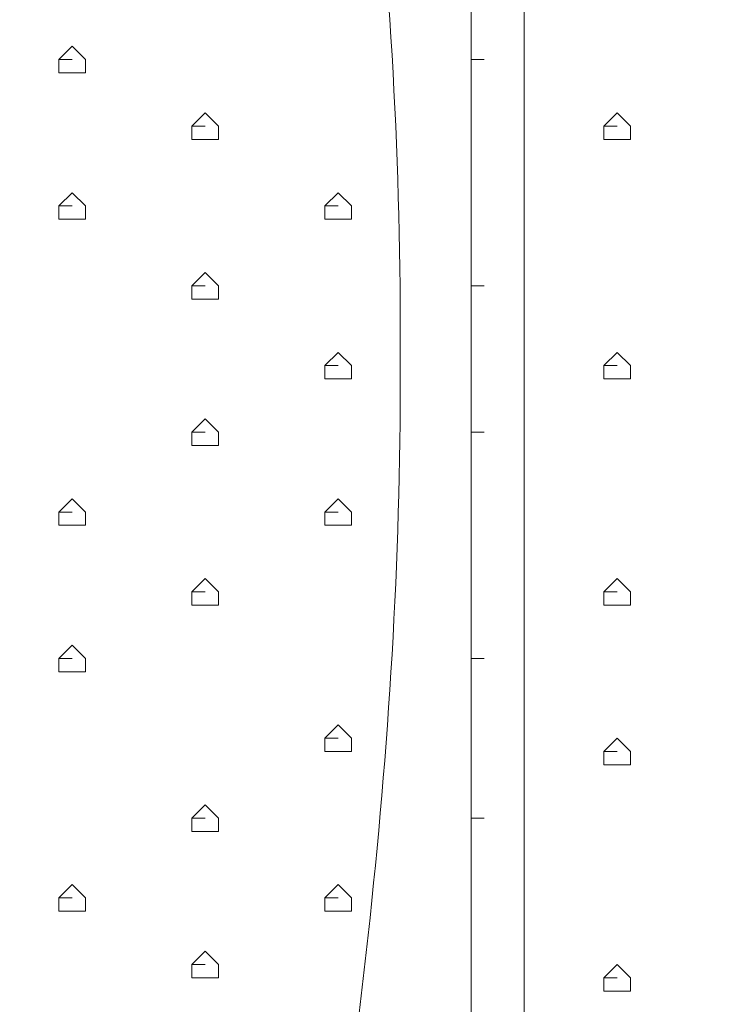
# Model space of a CAD drawing. Units: millimetres. Extents: x -2752 to 9718, y -9742 to 843.
# Drawn here: x 3404 to 3624, y -3871 to -3558 of the extents above; entities that cross this region are included whole.
import ezdxf

# ---------------------------------------------------------------- set-up
doc = ezdxf.new("R2010")
doc.units = ezdxf.units.MM
doc.header["$MEASUREMENT"] = 0
doc.layers.add('Background', color=7, linetype='Continuous', lineweight=0)

msp = doc.modelspace()

# ---------------------------------------------------------------- linework, layer by layer
at = {"layer": 'Background', "color": 7, "lineweight": 5}
for p, q in [((3420.63, -3570.62), (3416.4, -3570.62)), ((3420.63, -3570.62), (3416.4, -3570.62)), ((3551.86, -3570.62), (3547.63, -3570.62)), ((3551.86, -3570.62), (3547.63, -3570.62)), ((3462.96, -3591.78), (3458.73, -3591.78)), ((3462.96, -3591.78), (3458.73, -3591.78)), ((3594.2, -3591.78), (3589.96, -3591.78)), ((3594.2, -3591.78), (3589.96, -3591.78)), ((3420.63, -3617.18), (3416.4, -3617.18)), ((3420.63, -3617.18), (3416.4, -3617.18)), ((3505.3, -3617.18), (3501.06, -3617.18)), ((3505.3, -3617.18), (3501.06, -3617.18)), ((3462.96, -3642.58), (3458.73, -3642.58)), ((3462.96, -3642.58), (3458.73, -3642.58)), ((3551.86, -3642.58), (3547.63, -3642.58)), ((3551.86, -3642.58), (3547.63, -3642.58)), ((3505.3, -3667.98), (3501.06, -3667.98)), ((3505.3, -3667.98), (3501.06, -3667.98)), ((3594.2, -3667.98), (3589.96, -3667.98)), ((3594.2, -3667.98), (3589.96, -3667.98)), ((3462.96, -3689.15), (3458.73, -3689.15)), ((3462.96, -3689.15), (3458.73, -3689.15)), ((3551.86, -3689.15), (3547.63, -3689.15)), ((3551.86, -3689.15), (3547.63, -3689.15)), ((3420.63, -3714.55), (3416.4, -3714.55)), ((3420.63, -3714.55), (3416.4, -3714.55)), ((3505.3, -3714.55), (3501.06, -3714.55)), ((3505.3, -3714.55), (3501.06, -3714.55)), ((3462.96, -3739.95), (3458.73, -3739.95)), ((3462.96, -3739.95), (3458.73, -3739.95)), ((3594.2, -3739.95), (3589.96, -3739.95)), ((3594.2, -3739.95), (3589.96, -3739.95)), ((3420.63, -3761.12), (3416.4, -3761.12)), ((3420.63, -3761.12), (3416.4, -3761.12)), ((3551.86, -3761.12), (3547.63, -3761.12)), ((3551.86, -3761.12), (3547.63, -3761.12)), ((3505.3, -3786.51), (3501.06, -3786.51)), ((3505.3, -3786.51), (3501.06, -3786.51)), ((3594.2, -3790.75), (3589.96, -3790.75)), ((3594.2, -3790.75), (3589.96, -3790.75)), ((3462.96, -3811.92), (3458.73, -3811.92)), ((3462.96, -3811.92), (3458.73, -3811.92)), ((3551.86, -3811.92), (3547.63, -3811.92)), ((3551.86, -3811.92), (3547.63, -3811.92)), ((3420.63, -3837.32), (3416.4, -3837.32)), ((3420.63, -3837.32), (3416.4, -3837.32)), ((3505.3, -3837.32), (3501.06, -3837.32)), ((3505.3, -3837.32), (3501.06, -3837.32)), ((3462.96, -3858.48), (3458.73, -3858.48)), ((3462.96, -3858.48), (3458.73, -3858.48)), ((3594.2, -3862.71), (3589.96, -3862.71)), ((3594.2, -3862.71), (3589.96, -3862.71))]:
    msp.add_line(p, q, dxfattribs=at)
for points in [[(3420.63, -3566.38), (3416.4, -3570.62), (3416.4, -3574.85), (3420.63, -3574.85), (3424.86, -3574.85), (3424.86, -3570.62)], [(3462.96, -3587.55), (3458.73, -3591.78), (3458.73, -3596.02), (3462.96, -3596.02), (3467.2, -3596.02), (3467.2, -3591.78)], [(3594.2, -3587.55), (3589.96, -3591.78), (3589.96, -3596.02), (3594.2, -3596.02), (3598.43, -3596.02), (3598.43, -3591.78)], [(3420.63, -3612.95), (3416.4, -3617.18), (3416.4, -3621.42), (3420.63, -3621.42), (3424.86, -3621.42), (3424.86, -3617.18)], [(3505.3, -3612.95), (3501.06, -3617.18), (3501.06, -3621.42), (3505.3, -3621.42), (3509.53, -3621.42), (3509.53, -3617.18)], [(3462.96, -3638.35), (3458.73, -3642.58), (3458.73, -3646.82), (3462.96, -3646.82), (3467.2, -3646.82), (3467.2, -3642.58)], [(3505.3, -3663.75), (3501.06, -3667.98), (3501.06, -3672.22), (3505.3, -3672.22), (3509.53, -3672.22), (3509.53, -3667.98)], [(3594.2, -3663.75), (3589.96, -3667.98), (3589.96, -3672.22), (3594.2, -3672.22), (3598.43, -3672.22), (3598.43, -3667.98)], [(3462.96, -3684.91), (3458.73, -3689.15), (3458.73, -3693.38), (3462.96, -3693.38), (3467.2, -3693.38), (3467.2, -3689.15)], [(3420.63, -3710.31), (3416.4, -3714.55), (3416.4, -3718.78), (3420.63, -3718.78), (3424.86, -3718.78), (3424.86, -3714.55)], [(3505.3, -3710.31), (3501.06, -3714.55), (3501.06, -3718.78), (3505.3, -3718.78), (3509.53, -3718.78), (3509.53, -3714.55)], [(3462.96, -3735.71), (3458.73, -3739.95), (3458.73, -3744.18), (3462.96, -3744.18), (3467.2, -3744.18), (3467.2, -3739.95)], [(3594.2, -3735.71), (3589.96, -3739.95), (3589.96, -3744.18), (3594.2, -3744.18), (3598.43, -3744.18), (3598.43, -3739.95)], [(3420.63, -3756.88), (3416.4, -3761.12), (3416.4, -3765.35), (3420.63, -3765.35), (3424.86, -3765.35), (3424.86, -3761.12)], [(3505.3, -3782.28), (3501.06, -3786.51), (3501.06, -3790.75), (3505.3, -3790.75), (3509.53, -3790.75), (3509.53, -3786.51)], [(3594.2, -3786.51), (3589.96, -3790.75), (3589.96, -3794.98), (3594.2, -3794.98), (3598.43, -3794.98), (3598.43, -3790.75)], [(3462.96, -3807.68), (3458.73, -3811.92), (3458.73, -3816.15), (3462.96, -3816.15), (3467.2, -3816.15), (3467.2, -3811.92)], [(3420.63, -3833.08), (3416.4, -3837.32), (3416.4, -3841.55), (3420.63, -3841.55), (3424.86, -3841.55), (3424.86, -3837.32)], [(3505.3, -3833.08), (3501.06, -3837.32), (3501.06, -3841.55), (3505.3, -3841.55), (3509.53, -3841.55), (3509.53, -3837.32)], [(3462.96, -3854.25), (3458.73, -3858.48), (3458.73, -3862.71), (3462.96, -3862.71), (3467.2, -3862.71), (3467.2, -3858.48)], [(3594.2, -3858.48), (3589.96, -3862.71), (3589.96, -3866.95), (3594.2, -3866.95), (3598.43, -3866.95), (3598.43, -3862.71)]]:
    msp.add_lwpolyline(points, close=True, dxfattribs=at)
for points in [[(3547.63, -3566.38), (3547.63, -3570.62), (3547.63, -3574.85)], [(3547.63, -3638.35), (3547.63, -3642.58), (3547.63, -3646.82)], [(3547.63, -3684.91), (3547.63, -3689.15), (3547.63, -3693.38)], [(3547.63, -3756.88), (3547.63, -3761.12), (3547.63, -3765.35)], [(3547.63, -3807.68), (3547.63, -3811.92), (3547.63, -3816.15)]]:
    msp.add_lwpolyline(points, dxfattribs=at)
at = {"layer": 'Background', "color": 1, "lineweight": 9}
msp.add_open_spline([(7315.3, -544.4), (7315.3, -544.4), (4470.83, -544.4), (4470.83, -544.4), (3760.8, -544.4), (3152.74, -979.82), (2898.35, -1598.09), (2845.43, -1619.82), (2793.96, -1644.32), (2743.87, -1671.07), (2743.87, -1671.07), (2604.63, -1671.07), (2604.63, -1671.07), (2330.67, -1373.93), (1938.36, -1187.64), (1502.27, -1187.64), (1502.27, -1187.64), (684.6, -1187.64), (684.6, -1187.64), (-140.03, -1187.64), (-809, -1853.13), (-815.11, -2676.31), (-869.25, -2831.26), (-899.03, -2997.65), (-899.03, -3171.07), (-899.03, -3171.07), (-899.03, -4167.51), (-899.03, -4167.51), (-899.03, -4439.43), (-826.3, -4694.21), (-699.8, -4914.13), (-699.8, -4914.13), (-699.8, -5186.24), (-699.8, -5186.24), (-699.8, -5606.14), (-527.06, -5985.53), (-249.02, -6257.81), (-249.02, -6257.81), (-249.02, -6884.64), (-249.02, -6884.64), (-249.02, -7436.92), (198.7, -7884.64), (750.98, -7884.64), (750.98, -7884.64), (1450.98, -7884.64), (1450.98, -7884.64), (1826.54, -7884.64), (2153.58, -7677.49), (2324.53, -7371.31), (2409.14, -7625.46), (2559.76, -7849.28), (2756.26, -8022.54), (2819.85, -8513.55), (3239.3, -8892.94), (3747.63, -8892.94), (3747.63, -8892.94), (4347.35, -8892.94), (4347.35, -8892.94), (4855.68, -8892.94), (5275.13, -8513.55), (5338.72, -8022.54), (5650.46, -7747.68), (5847.35, -7345.61), (5847.35, -6897.32), (5847.35, -6897.32), (5847.35, -5867.51), (5847.35, -5867.51), (5847.35, -5867.51), (7315.3, -5867.51), (7315.3, -5867.51), (8254.2, -5867.51), (9015.32, -5106.4), (9015.32, -4167.51), (9015.32, -4167.51), (9015.32, -2244.4), (9015.32, -2244.4), (9015.32, -1305.51), (8254.2, -544.4), (7315.3, -544.4)], degree=3, knots=[0, 0, 0, 0, 1, 1, 1, 2, 2, 2, 3, 3, 3, 4, 4, 4, 5, 5, 5, 6, 6, 6, 7, 7, 7, 8, 8, 8, 9, 9, 9, 10, 10, 10, 11, 11, 11, 12, 12, 12, 13, 13, 13, 14, 14, 14, 15, 15, 15, 16, 16, 16, 17, 17, 17, 18, 18, 18, 19, 19, 19, 20, 20, 20, 21, 21, 21, 22, 22, 22, 23, 23, 23, 24, 24, 24, 25, 25, 25, 26, 26, 26, 26], dxfattribs=at)
at = {"layer": 'Background', "color": 253, "lineweight": 9}
for points, knots in [([(5338.72, -8022.54), (5650.46, -7747.68), (5847.35, -7345.61), (5847.35, -6897.32), (5847.35, -6897.32), (5847.35, -5867.51), (5847.35, -5867.51), (5847.35, -5867.51), (7315.3, -5867.51), (7315.3, -5867.51), (8254.2, -5867.51), (9015.32, -5106.4), (9015.32, -4167.51), (9015.32, -4167.51), (9015.32, -2244.4), (9015.32, -2244.4), (9015.32, -1305.51), (8254.2, -544.4), (7315.3, -544.4), (7315.3, -544.4), (4470.83, -544.4), (4470.83, -544.4), (3760.8, -544.4), (3152.75, -979.82), (2898.35, -1598.09), (2279.43, -1852.18), (1843.41, -2460.57), (1843.41, -3171.07), (1843.41, -3171.07), (1843.41, -4167.51), (1843.41, -4167.51), (1843.41, -4587.08), (1995.71, -4970.87), (2247.64, -5267.38), (2247.64, -5267.38), (2247.64, -6897.32), (2247.64, -6897.32), (2247.64, -7345.6), (2444.53, -7747.68), (2756.26, -8022.54)], [0, 0, 0, 0, 1, 1, 1, 2, 2, 2, 3, 3, 3, 4, 4, 4, 5, 5, 5, 6, 6, 6, 7, 7, 7, 8, 8, 8, 9, 9, 9, 10, 10, 10, 11, 11, 11, 12, 12, 12, 13, 13, 13, 13]), ([(4979.88, -544.41), (4979.88, -544.41), (1843.41, -3680.88), (1843.41, -3680.88), (1843.41, -3680.88), (1843.41, -4167.51), (1843.41, -4167.51), (1843.41, -4237.81), (1848.05, -4306.99), (1856.35, -4375.04), (1856.35, -4375.04), (5686.98, -544.41), (5686.98, -544.41), (5686.98, -544.41), (4979.88, -544.41), (4979.88, -544.41)], [0, 0, 0, 0, 1, 1, 1, 2, 2, 2, 3, 3, 3, 4, 4, 4, 5, 5, 5, 5]), ([(6379.88, -544.41), (6379.88, -544.41), (2014.25, -4910.04), (2014.25, -4910.04), (2077.11, -5039.08), (2155.64, -5159.11), (2247.64, -5267.38), (2247.64, -5267.38), (2247.64, -5383.76), (2247.64, -5383.76), (2247.64, -5383.76), (7086.98, -544.41), (7086.98, -544.41), (7086.98, -544.41), (6379.88, -544.41), (6379.88, -544.41)], [0, 0, 0, 0, 1, 1, 1, 2, 2, 2, 3, 3, 3, 4, 4, 4, 5, 5, 5, 5]), ([(7728.95, -595.34), (7728.95, -595.34), (2247.64, -6076.65), (2247.64, -6076.65), (2247.64, -6076.65), (2247.64, -6783.76), (2247.64, -6783.76), (2247.64, -6783.76), (2747.62, -6283.77), (2747.62, -6283.77), (2747.62, -6283.77), (2747.62, -6193.23), (2747.62, -6193.23), (2747.62, -6193.23), (2838.16, -6193.23), (2838.16, -6193.23), (2838.16, -6193.23), (8223.66, -807.73), (8223.66, -807.73), (8073.07, -712.31), (7906.64, -639.77), (7728.95, -595.34)], [0, 0, 0, 0, 1, 1, 1, 2, 2, 2, 3, 3, 3, 4, 4, 4, 5, 5, 5, 6, 6, 6, 7, 7, 7, 7]), ([(8596.54, -1127.74), (8596.54, -1127.74), (3531.05, -6193.23), (3531.05, -6193.23), (3531.05, -6193.23), (3747.63, -6193.23), (3747.63, -6193.23), (3747.63, -6193.23), (4238.16, -6193.23), (4238.16, -6193.23), (4238.16, -6193.23), (8871.44, -1559.95), (8871.44, -1559.95), (8801.75, -1401.74), (8708.67, -1256.29), (8596.54, -1127.74)], [0, 0, 0, 0, 1, 1, 1, 2, 2, 2, 3, 3, 3, 4, 4, 4, 5, 5, 5, 5])]:
    msp.add_open_spline(points, degree=3, knots=knots, dxfattribs=at)
at = {"layer": 'Background', "color": 7, "lineweight": 5}
for points, knots in [([(3503.9, -3127.2), (3503.9, -3127.2), (4040.45, -3663.75), (4040.45, -3663.75), (4040.45, -3663.75), (4577, -3127.2), (4577, -3127.2), (4577, -3127.2), (4570.84, -3118.74), (4570.84, -3118.74), (4570.84, -3118.74), (4510.02, -3094.24), (4400.73, -3112.83), (4291.44, -3131.43), (4171.3, -3148.37), (4050.14, -3148.37), (4050.14, -3148.37), (4029.23, -3148.37), (4029.23, -3148.37), (3908.07, -3148.37), (3787.93, -3131.43), (3678.64, -3112.83), (3569.35, -3094.24), (3508.53, -3118.74), (3508.53, -3118.74), (3508.53, -3118.74), (3503.9, -3127.2), (3503.9, -3127.2)], [0, 0, 0, 0, 1, 1, 1, 2, 2, 2, 3, 3, 3, 4, 4, 4, 5, 5, 5, 6, 6, 6, 7, 7, 7, 8, 8, 8, 9, 9, 9, 9]), ([(3503.9, -3127.2), (3503.9, -3127.2), (3495.43, -3133.35), (3495.43, -3133.35), (3495.43, -3133.35), (3470.93, -3194.18), (3489.53, -3303.46), (3508.13, -3412.75), (3525.07, -3532.89), (3525.07, -3654.05), (3525.07, -3654.05), (3525.07, -3674.97), (3525.07, -3674.97), (3525.07, -3796.13), (3508.13, -3916.27), (3489.53, -4025.56), (3470.93, -4134.85), (3495.43, -4195.67), (3495.43, -4195.67), (3495.43, -4195.67), (3503.9, -4200.3), (3503.9, -4200.3)], [0, 0, 0, 0, 1, 1, 1, 2, 2, 2, 3, 3, 3, 4, 4, 4, 5, 5, 5, 6, 6, 6, 7, 7, 7, 7]), ([(4577, -4200.3), (4577, -4200.3), (4040.45, -3663.75), (4040.45, -3663.75), (4040.45, -3663.75), (3503.9, -4200.3), (3503.9, -4200.3), (3503.9, -4200.3), (3510.05, -4208.76), (3510.05, -4208.76), (3510.05, -4208.76), (3570.88, -4233.26), (3680.16, -4214.66), (3789.45, -4196.06), (3909.59, -4179.13), (4030.75, -4179.13), (4030.75, -4179.13), (4051.67, -4179.13), (4051.67, -4179.13), (4172.83, -4179.13), (4292.97, -4196.06), (4402.26, -4214.66), (4511.55, -4233.26), (4572.37, -4208.76), (4572.37, -4208.76), (4572.37, -4208.76), (4577, -4200.3), (4577, -4200.3)], [0, 0, 0, 0, 1, 1, 1, 2, 2, 2, 3, 3, 3, 4, 4, 4, 5, 5, 5, 6, 6, 6, 7, 7, 7, 8, 8, 8, 9, 9, 9, 9])]:
    msp.add_open_spline(points, degree=3, knots=knots, dxfattribs=at)
for points in [[(3547.63, -4087.08), (3547.63, -4087.08), (3547.63, -3244.65), (3547.63, -3244.65)], [(3564.56, -3244.65), (3564.56, -3244.65), (3564.56, -4087.08), (3564.56, -4087.08)]]:
    msp.add_open_spline(points, degree=3, dxfattribs=at)

doc.saveas('drawing.dxf')
